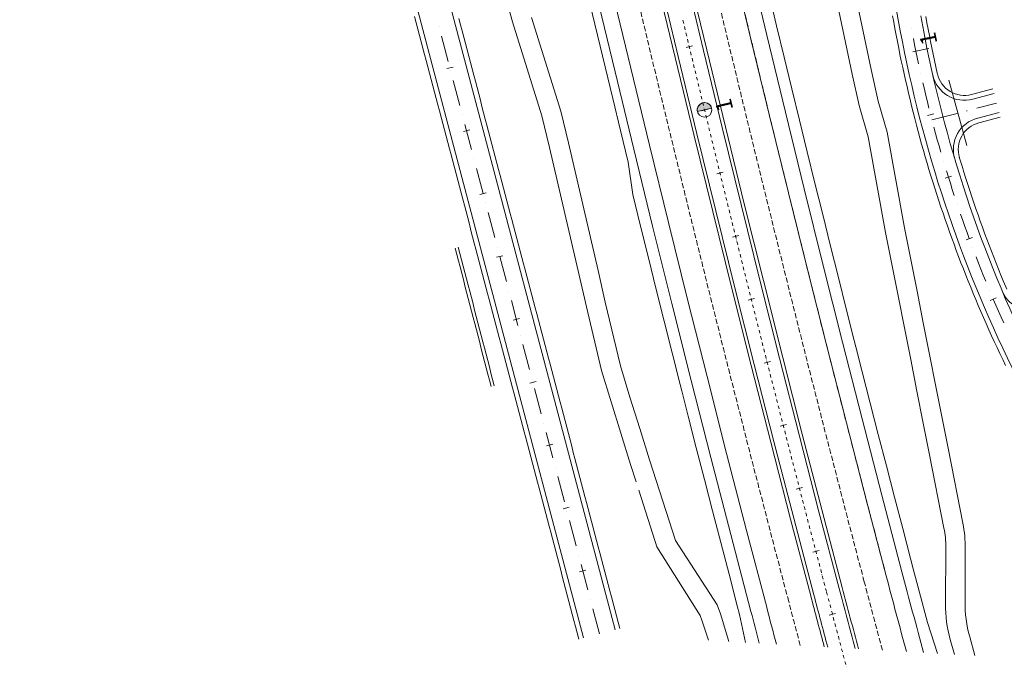
# Model space of a CAD drawing. Units: millimetres. Extents: x 7564860 to 7576460, y 5892663 to 5901870.
# Drawn here: x 7565508 to 7565660, y 5892751 to 5892851 of the extents above; entities that cross this region are included whole.
import ezdxf

# ---------------------------------------------------------------- set-up
doc = ezdxf.new("R2010")
doc.units = ezdxf.units.MM
for name, pattern in [('( Dashdot )', [1.001, 0.5, -0.25, 0.001, -0.25]), ('4012', [7.001, 4, -1.5, 0.001, -1.5]), ('DGN Style 3', [1.130526, 0.807518, -0.323007])]:
    doc.linetypes.add(name, pattern=pattern)
for name, color, linetype, lineweight in [('DR_Droga_techn', 251, 'Continuous', 13), ('DR_krawedz_jezdni', 7, 'Continuous', 13), ('DR_opaska', 30, 'Continuous', 13), ('DR_oś', 7, '( Dashdot )', 13), ('DR_pikietaż', 7, 'Continuous', 0), ('DR_pobocza', 46, 'Continuous', 30), ('DR_półka', 7, 'Continuous', 0), ('DR_zjazd os', 7, '4012', 13), ('DR_zjazd_krawedz', 7, 'Continuous', 0), ('DR_zjazd_pobocze', 46, 'Continuous', 0), ('DR_zjazd_przepust', 5, 'Continuous', 13), ('pikietaż', 7, 'Continuous', 0)]:
    doc.layers.add(name, color=color, linetype=linetype, lineweight=lineweight)
doc.styles.add('Style-@Arial Unicode MS', font='ARIALUNI.TTF')
doc.styles.add('Style-Arial Black', font='txt')

msp = doc.modelspace()

# ---------------------------------------------------------------- hatches: boundary and pattern name
at = {"layer": 'DR_pikietaż', "linetype": 'Continuous', "lineweight": 0, "true_color": 0x939598}
msp.add_hatch(color=252, dxfattribs=at).paths.add_polyline_path([(7565612.423039, 5892837.047323, 0.131500294), (7565612.409567, 5892836.465786), (7565612.40602, 5892836.480385), (7565614.592428, 5892837.011536), (7565614.595969, 5892836.996959, 0.7675474048)])

# ---------------------------------------------------------------- linework, layer by layer
at = {"layer": 'DR_Droga_techn', "color": 252, "linetype": 'Continuous', "lineweight": 0, "true_color": 0x939598, "flags": 128}
for points in [[(7565584.012, 5892850.255), (7565584.009, 5892850.265), (7565582.64, 5892855.107), (7565581.355, 5892859.969), (7565580.108, 5892864.839), (7565578.828, 5892869.701), (7565577.556, 5892874.566), (7565576.317, 5892879.437), (7565575.166, 5892884.329), (7565574.103, 5892889.24), (7565572.98, 5892894.138)], [(7565594.226, 5892811.346), (7565589.666, 5892830.941), (7565588.507, 5892835.833), (7565584.012, 5892850.255)], [(7565597.655, 5892796.645), (7565595.338, 5892806.439), (7565594.226, 5892811.346)], [(7565602.993009, 5892779.532333), (7565602.143, 5892782.21), (7565600.635, 5892787.018), (7565599.135, 5892791.829), (7565597.655, 5892796.645)], [(7565606.243341, 5892769.397837), (7565603.394827, 5892778.266541)], [(7565614.096366, 5892755.20648), (7565613.09059, 5892758.305545), (7565612.843462, 5892759.003475), (7565606.186631, 5892769.566184)]]:
    msp.add_lwpolyline(points, dxfattribs=at)
at = {"layer": 'DR_Droga_techn', "color": 252, "lineweight": 0, "true_color": 0x939598, "flags": 128}
for points in [[(7565651.896549, 5892753.023851), (7565651.259705, 5892755.324435, -0.068918661), (7565650.535093, 5892760.763811), (7565650.580272, 5892769.479802, 0.0498691276), (7565650.298717, 5892772.451218), (7565648.085, 5892783.711), (7565647.12, 5892788.596), (7565646.155, 5892793.481), (7565645.191, 5892798.367), (7565644.221, 5892803.25), (7565643.257, 5892808.134), (7565642.287, 5892813.017), (7565641.318, 5892817.9), (7565638.646375, 5892832.592178), (7565638.643, 5892832.604), (7565637.277, 5892837.389), (7565636.195, 5892842.244), (7565635.16, 5892847.11), (7565634.123, 5892851.977)], [(7565655.058486, 5892752.839041), (7565654.261781, 5892755.717118, -0.0689186612), (7565653.537169, 5892761.156494), (7565653.579051, 5892769.236415, 0.0498682891), (7565653.203658, 5892773.198237), (7565650.989, 5892784.463), (7565650.025, 5892789.345), (7565649.061, 5892794.226), (7565648.098, 5892799.107), (7565647.129, 5892803.987), (7565646.166, 5892808.867), (7565645.197, 5892813.746), (7565644.229, 5892818.626), (7565641.556791, 5892833.319306), (7565641.557, 5892833.319), (7565640.191, 5892838.101), (7565639.11, 5892842.952), (7565638.076, 5892847.815), (7565637.04, 5892852.678)]]:
    msp.add_lwpolyline(points, format="xyb", dxfattribs=at)
for points in [[(7565597.137, 5892812.068), (7565592.582, 5892831.649), (7565591.423, 5892836.538), (7565586.93, 5892850.95)], [(7565600.564, 5892797.378), (7565598.249, 5892807.164), (7565597.137, 5892812.068)], [(7565609.030575, 5892770.507071), (7565606.573, 5892778.154), (7565605.049, 5892782.954), (7565603.542, 5892787.759), (7565602.043, 5892792.566), (7565600.564, 5892797.378)], [(7565617.249056, 5892755.025449), (7565615.937744, 5892759.252661), (7565615.447404, 5892760.637455), (7565609.030575, 5892770.507071)]]:
    msp.add_lwpolyline(points, dxfattribs=at)
at = {"layer": 'DR_krawedz_jezdni', "color": 252, "lineweight": 0, "true_color": 0x939598, "flags": 128}
for points in [[(7565630.306915, 5892762.159476), (7565627.216671, 5892773.952215), (7565624.16542, 5892785.758425), (7565621.15278, 5892797.574321), (7565618.177496, 5892809.399455), (7565615.238308, 5892821.233389), (7565612.333953, 5892833.075696), (7565609.463165, 5892844.925962), (7565606.624676, 5892856.783782), (7565603.817215, 5892868.648763), (7565601.039508, 5892880.520522), (7565598.290278, 5892892.398684), (7565595.568247, 5892904.282887), (7565592.872135, 5892916.172773), (7565590.200659, 5892928.067996), (7565587.552535, 5892939.968216), (7565584.926476, 5892951.873103), (7565582.321194, 5892963.782331), (7565579.735401, 5892975.695583), (7565577.167806, 5892987.612548), (7565574.617117, 5892999.532921), (7565572.082042, 5893011.456402), (7565569.561285, 5893023.382695), (7565567.858663, 5893031.48175)], [(7565634.17627, 5892763.173426), (7565631.087735, 5892774.959639), (7565628.039807, 5892786.752995), (7565625.030339, 5892798.55645), (7565622.058082, 5892810.369554), (7565619.121779, 5892822.19187), (7565616.220171, 5892834.022975), (7565613.351997, 5892845.862453), (7565610.515991, 5892857.709902), (7565607.710885, 5892869.564929), (7565604.935409, 5892881.427152), (7565602.188289, 5892893.296197), (7565599.468251, 5892905.171702), (7565596.774016, 5892917.053311), (7565594.104304, 5892928.940677), (7565591.457834, 5892940.833462), (7565588.833322, 5892952.731335), (7565586.229483, 5892964.633972), (7565583.645028, 5892976.541057), (7565581.078671, 5892988.452278), (7565578.529121, 5893000.36733), (7565575.995086, 5893012.285915), (7565573.475274, 5893024.207737), (7565571.7731, 5893032.304661)], [(7565643.849656, 5892765.708302), (7565640.765397, 5892777.478199), (7565637.725773, 5892789.239422), (7565634.724237, 5892801.01177), (7565631.759547, 5892812.794799), (7565628.830457, 5892824.588073), (7565625.935718, 5892836.391171), (7565623.074077, 5892848.203681), (7565620.244277, 5892860.025202), (7565617.445059, 5892871.855345), (7565614.675161, 5892883.693728), (7565611.933317, 5892895.53998), (7565609.218259, 5892907.39374), (7565606.528717, 5892919.254655), (7565600.611853, 5892945.600543)], [(7565620.633529, 5892759.6246), (7565617.539009, 5892771.433655), (7565614.479453, 5892783.271998), (7565611.458883, 5892795.119001), (7565608.476032, 5892806.97421), (7565605.52963, 5892818.837186), (7565602.618406, 5892830.7075), (7565599.741085, 5892842.584733), (7565596.89639, 5892854.468481), (7565594.083041, 5892866.358347), (7565591.299755, 5892878.253946), (7565588.54525, 5892890.154902), (7565585.818239, 5892902.060848), (7565583.117434, 5892913.971428), (7565582.08926, 5892918.549558)]]:
    msp.add_lwpolyline(points, dxfattribs=at)
for points in [[(7565676.767842, 5892751.033957), (7565675.521785, 5892756.203606, 0.052888937), (7565661.487282, 5892795.602519), (7565660.064565, 5892798.563775, -0.0680591141), (7565643.284228, 5892850.595308), (7565636.67714, 5892887.733517), (7565634.001985, 5892891.352018), (7565629.623107, 5892915.965539), (7565630.886115, 5892920.28466), (7565619.353095, 5892985.11136, -0.0933639757), (7565619.472108, 5892996.865519), (7565618.849515, 5893002.082625, -0.1883670154), (7565634.991838, 5893020.590169), (7565640.245155, 5893020.682293, -0.1011783363), (7565652.85569, 5893022.343178), (7565737.070213, 5893016.377753)], [(7565599.75742, 5892756.820806), (7565558.274375, 5892913.969606, 0.4359567518), (7565477.488395, 5892957.109883), (7565359.744383, 5892916.549642, -0.0426538313), (7565327.125694, 5892908.342531), (7565067.879197, 5892866.176852), (7565052.977505, 5892864.462334, -0.2353642665), (7564979.031319, 5892887.42403), (7564967.721751, 5892897.277642), (7564915.693096, 5892947.065483), (7564905.720073, 5892958.269893, -0.1446013209), (7564892.681726, 5892981.031751), (7564889.660597, 5892993.763653)], [(7565594.923019, 5892755.544655), (7565557.259912, 5892898.222515), (7565552.473094, 5892912.438224, 0.4359567518), (7565479.442567, 5892951.437034), (7565464.966302, 5892947.507947), (7565361.37286, 5892911.822269, -0.0426538313), (7565327.928381, 5892903.407382), (7565053.892569, 5892858.836265, -0.2353642665), (7564975.090469, 5892883.305814), (7564901.433535, 5892953.79043, -0.1446013209), (7564886.649232, 5892979.600311), (7564883.677835, 5892992.122627)]]:
    msp.add_lwpolyline(points, format="xyb", dxfattribs=at)
at = {"layer": 'DR_krawedz_jezdni', "color": 252, "lineweight": 0, "true_color": 0x939598, "extrusion": (0, 0, -1)}
for centre, radius, start, end in [((-7565841.915344, 5892885.932859), 198.25, 334.33833015, 349.91231329), ((-7569016.393205, 5893655.705008), 3488, 345.006046594, 345.217296906), ((-7569016.393205, 5893655.705008), 3502, 345.081868538, 345.217296906), ((-7569016.393205, 5893655.705008), 3498, 345.060270467, 345.217296906), ((-7569016.393205, 5893655.705008), 3512, 345.13563692, 345.217296906)]:
    msp.add_arc(centre, radius, start, end, dxfattribs=at)
at = {"layer": 'DR_opaska', "color": 252, "linetype": 'DGN Style 3', "lineweight": 0, "true_color": 0x939598, "flags": 128}
for points in [[(7565641.43131, 5892765.074583), (7565638.345982, 5892776.848559), (7565635.304281, 5892788.617815), (7565632.300763, 5892800.39794), (7565629.334181, 5892812.188488), (7565626.403288, 5892823.989023), (7565623.506831, 5892835.799122), (7565620.643557, 5892847.618374), (7565617.812206, 5892859.446377), (7565615.011516, 5892871.282741), (7565612.240223, 5892883.127084), (7565609.49706, 5892894.979034), (7565606.780757, 5892906.838231), (7565604.090041, 5892918.704319), (7565601.423638, 5892930.576953), (7565598.780271, 5892942.455797), (7565596.158659, 5892954.340521), (7565593.557523, 5892966.2308), (7565590.975579, 5892978.12632), (7565588.411542, 5892990.026771), (7565585.864126, 5893001.931847), (7565583.332043, 5893013.841251), (7565580.814004, 5893025.754689), (7565578.308717, 5893037.671872), (7565575.81489, 5893049.592515), (7565573.331231, 5893061.516336), (7565570.856446, 5893073.443058), (7565568.389239, 5893085.372405), (7565565.928313, 5893097.304106), (7565563.472374, 5893109.237889), (7565561.020122, 5893121.173487), (7565558.57026, 5893133.11063), (7565556.12148, 5893145.049101)], [(7565638.045624, 5892764.187376), (7565634.9588, 5892775.967063), (7565631.914193, 5892787.747566), (7565628.907898, 5892799.538578), (7565625.938668, 5892811.339652), (7565623.00525, 5892823.150351), (7565620.10639, 5892834.970253), (7565617.240829, 5892846.798944), (7565614.407305, 5892858.636022), (7565611.604555, 5892870.481095), (7565608.83131, 5892882.333782), (7565606.0863, 5892894.19371), (7565603.368254, 5892906.060517), (7565600.675896, 5892917.933848), (7565598.007949, 5892929.813358), (7565595.363134, 5892941.698707), (7565592.740169, 5892953.589567), (7565590.137771, 5892965.485614), (7565587.554655, 5892977.386531), (7565584.989536, 5892989.292007), (7565582.441124, 5893001.201739), (7565579.90813, 5893013.115428), (7565577.389263, 5893025.032778), (7565574.883232, 5893036.953502), (7565572.388742, 5893048.877313), (7565569.904501, 5893060.803931), (7565567.429213, 5893072.733077), (7565564.961581, 5893084.664475), (7565562.50031, 5893096.597855), (7565560.044101, 5893108.532944), (7565557.591658, 5893120.469474), (7565555.141681, 5893132.407176), (7565552.692862, 5893144.345834)], [(7565626.437561, 5892761.145525), (7565623.345606, 5892772.944791), (7565620.291033, 5892784.763854), (7565617.275221, 5892796.592193), (7565614.29691, 5892808.429357), (7565611.354837, 5892820.274908), (7565608.447734, 5892832.128418), (7565605.574333, 5892843.98947), (7565602.733362, 5892855.857661), (7565599.923545, 5892867.732597), (7565597.143607, 5892879.613891), (7565594.392267, 5892891.501171), (7565591.668244, 5892903.394071), (7565588.970255, 5892915.292235), (7565586.297014, 5892927.195315), (7565583.647235, 5892939.10297), (7565581.019629, 5892951.01487), (7565578.412906, 5892962.930689), (7565575.825774, 5892974.850109), (7565573.256942, 5892986.772819), (7565570.705114, 5892998.698512), (7565568.168997, 5893010.626889), (7565565.647295, 5893022.557654), (7565563.138712, 5893034.490517), (7565560.64195, 5893046.425193), (7565558.155712, 5893058.361398), (7565555.678699, 5893070.298855), (7565553.209612, 5893082.237287), (7565550.747154, 5893094.176421), (7565548.290024, 5893106.115987), (7565545.836924, 5893118.055714), (7565543.386553, 5893129.995336), (7565540.937603, 5893141.934634)]]:
    msp.add_lwpolyline(points, dxfattribs=at)
at = {"layer": 'DR_opaska', "color": 252, "linetype": 'Continuous', "lineweight": 0, "true_color": 0x939598, "flags": 128}
for points in [[(7565641.43131, 5892765.074583), (7565638.345982, 5892776.848559), (7565635.304281, 5892788.617815), (7565632.300763, 5892800.39794), (7565629.334181, 5892812.188488), (7565626.403288, 5892823.989023), (7565623.506831, 5892835.799122), (7565620.643557, 5892847.618374), (7565617.812206, 5892859.446377), (7565615.011516, 5892871.282741), (7565612.240223, 5892883.127084), (7565609.49706, 5892894.979034), (7565606.780757, 5892906.838231), (7565604.090041, 5892918.704319), (7565600.667763, 5892933.942623)], [(7565623.051875, 5892760.258319), (7565619.958424, 5892772.063295), (7565616.900945, 5892783.893605), (7565613.882357, 5892795.732831), (7565610.901398, 5892807.580521), (7565607.9568, 5892819.436237), (7565605.047293, 5892831.299549), (7565602.171605, 5892843.17004), (7565599.328462, 5892855.047306), (7565596.516584, 5892866.930951), (7565593.734693, 5892878.82059), (7565584.82766, 5892917.303803)], [(7565634.659939, 5892763.30017), (7565631.571618, 5892775.085567), (7565628.524105, 5892786.877317), (7565625.515034, 5892798.679216), (7565622.543155, 5892810.490816), (7565619.607213, 5892822.31168), (7565616.705949, 5892834.141385), (7565613.838101, 5892845.979514), (7565611.002405, 5892857.825667)], [(7565629.823246, 5892762.032732), (7565626.732788, 5892773.826287), (7565623.681122, 5892785.634103), (7565620.668086, 5892797.451555), (7565617.692423, 5892809.278193), (7565614.752874, 5892821.113579), (7565611.848175, 5892832.957286), (7565608.977061, 5892844.8089), (7565606.138262, 5892856.668017)]]:
    msp.add_lwpolyline(points, dxfattribs=at)
at = {"layer": 'DR_opaska', "color": 252, "linetype": 'Continuous', "lineweight": 0, "true_color": 0x939598, "extrusion": (0, 0, -1)}
for radius, start in [(3490.5, 345.019633288), (3502.5, 345.084564682), (3497.5, 345.057566992), (3512, 345.13563692), (3509.5, 345.122225117)]:
    msp.add_arc((-7569016.393205, 5893655.705008), radius, start, 345.217296906, dxfattribs=at)
at = {"layer": 'DR_opaska', "color": 252, "linetype": 'DGN Style 3', "lineweight": 0, "true_color": 0x939598, "extrusion": (0, 0, -1)}
for radius, start in [(3494, 345.038620183), (3506, 345.103414698)]:
    msp.add_arc((-7569016.393205, 5893655.705008), radius, start, 345.217296906, dxfattribs=at)
at = {"layer": 'DR_oś', "color": 252, "linetype": 'Continuous', "lineweight": 0, "true_color": 0x939598}
for p, q in [((7565610.295373, 5892850.04047), (7565610.178973, 5892850.526733)), ((7565610.353806, 5892849.796367), (7565610.353573, 5892849.797339)), ((7565572.707176, 5892849.499247), (7565572.70692, 5892849.500214)), ((7565610.528406, 5892849.066973), (7565610.412006, 5892849.553235)), ((7565610.586838, 5892848.822869), (7565610.586606, 5892848.823842)), ((7565610.761438, 5892848.093476), (7565610.645038, 5892848.579738)), ((7565645.317089, 5892849.205803), (7565645.316906, 5892849.206786)), ((7565645.317089, 5892849.205803), (7565645.316906, 5892849.206786)), ((7565574.110942, 5892844.181406), (7565573.090021, 5892848.048927)), ((7565610.819871, 5892847.849372), (7565610.819638, 5892847.850345)), ((7565610.994471, 5892847.119979), (7565610.878071, 5892847.606241)), ((7565611.052904, 5892846.875875), (7565611.052671, 5892846.876848)), ((7565611.227504, 5892846.146482), (7565611.111104, 5892846.632744)), ((7565611.285937, 5892845.902378), (7565611.285704, 5892845.903351)), ((7565611.520235, 5892844.929186), (7565611.52, 5892844.930157)), ((7565611.696819, 5892844.20027), (7565611.579096, 5892844.686214)), ((7565611.755915, 5892843.956326), (7565611.75568, 5892843.957298)), ((7565611.932499, 5892843.22741), (7565611.814776, 5892843.713354)), ((7565574.494043, 5892842.730119), (7565574.493788, 5892842.731085)), ((7565611.991595, 5892842.983466), (7565611.99136, 5892842.984438)), ((7565612.168179, 5892842.254551), (7565612.050457, 5892842.740494)), ((7565646.722898, 5892842.347779), (7565646.72268, 5892842.348755)), ((7565646.722898, 5892842.347779), (7565646.72268, 5892842.348755)), ((7565575.89781, 5892837.412277), (7565574.876889, 5892841.279798)), ((7565612.227276, 5892842.010607), (7565612.22704, 5892842.011579)), ((7565612.403859, 5892841.281691), (7565612.286137, 5892841.767635)), ((7565612.462956, 5892841.037747), (7565612.46272, 5892841.038719)), ((7565612.63954, 5892840.308831), (7565612.521817, 5892840.794775)), ((7565612.698636, 5892840.064888), (7565612.698401, 5892840.065859)), ((7565612.87522, 5892839.335972), (7565612.757497, 5892839.821916)), ((7565612.934316, 5892839.092028), (7565612.934081, 5892839.093)), ((7565613.1109, 5892838.363112), (7565612.993178, 5892838.849056)), ((7565613.169997, 5892838.119168), (7565613.169761, 5892838.12014)), ((7565613.34658, 5892837.390253), (7565613.228858, 5892837.876196)), ((7565613.405677, 5892837.146309), (7565613.405441, 5892837.147281)), ((7565613.58226, 5892836.417393), (7565613.464538, 5892836.903337)), ((7565613.641357, 5892836.173449), (7565613.641122, 5892836.174421)), ((7565576.280911, 5892835.96099), (7565576.280655, 5892835.961957)), ((7565613.817941, 5892835.444533), (7565613.700218, 5892835.930477)), ((7565613.877037, 5892835.200589), (7565613.876802, 5892835.201561)), ((7565614.053621, 5892834.471674), (7565613.935899, 5892834.957618)), ((7565648.367861, 5892835.543156), (7565648.367609, 5892835.544124)), ((7565648.367861, 5892835.543156), (7565648.367609, 5892835.544124)), ((7565577.684677, 5892830.643148), (7565576.663756, 5892834.510669)), ((7565614.112718, 5892834.22773), (7565614.112482, 5892834.228702)), ((7565614.349231, 5892833.255073), (7565614.348992, 5892833.256044)), ((7565614.527876, 5892832.52666), (7565614.408779, 5892833.012269)), ((7565614.587662, 5892832.282884), (7565614.587424, 5892832.283856)), ((7565614.766308, 5892831.554471), (7565614.647211, 5892832.04008)), ((7565614.826094, 5892831.310695), (7565614.825856, 5892831.311667)), ((7565615.004739, 5892830.582282), (7565614.885643, 5892831.067891)), ((7565615.064526, 5892830.338506), (7565615.064288, 5892830.339478)), ((7565615.243171, 5892829.610093), (7565615.124074, 5892830.095702)), ((7565578.067778, 5892829.191861), (7565578.067523, 5892829.192828)), ((7565615.302958, 5892829.366318), (7565615.302719, 5892829.367289)), ((7565615.481603, 5892828.637904), (7565615.362506, 5892829.123513)), ((7565650.249964, 5892828.800272), (7565650.249678, 5892828.801231)), ((7565650.249964, 5892828.800272), (7565650.249678, 5892828.801231)), ((7565579.471545, 5892823.874019), (7565578.450624, 5892827.74154)), ((7565615.541389, 5892828.394129), (7565615.541151, 5892828.3951)), ((7565615.720035, 5892827.665715), (7565615.600938, 5892828.151324)), ((7565615.779821, 5892827.42194), (7565615.779583, 5892827.422911)), ((7565615.958466, 5892826.693526), (7565615.83937, 5892827.179135)), ((7565616.018253, 5892826.449751), (7565616.018015, 5892826.450722)), ((7565616.196898, 5892825.721338), (7565616.077801, 5892826.206946)), ((7565616.256685, 5892825.477562), (7565616.256446, 5892825.478533)), ((7565616.43533, 5892824.749149), (7565616.316233, 5892825.234757)), ((7565616.495116, 5892824.505373), (7565616.494878, 5892824.506344)), ((7565616.673762, 5892823.77696), (7565616.554665, 5892824.262569)), ((7565579.854646, 5892822.422732), (7565579.85439, 5892822.423699)), ((7565616.733548, 5892823.533184), (7565616.73331, 5892823.534155)), ((7565616.912193, 5892822.804771), (7565616.793096, 5892823.29038)), ((7565616.97198, 5892822.560995), (7565616.971742, 5892822.561966)), ((7565581.258412, 5892817.10489), (7565580.237491, 5892820.972411)), ((7565617.150625, 5892821.832582), (7565617.031528, 5892822.318191)), ((7565617.210775, 5892821.588896), (7565617.210534, 5892821.589866)), ((7565617.39156, 5892820.861011), (7565617.271037, 5892821.346268)), ((7565652.366901, 5892822.127389), (7565652.366582, 5892822.128337)), ((7565652.366901, 5892822.127389), (7565652.366582, 5892822.128337)), ((7565617.452062, 5892820.617412), (7565617.451821, 5892820.618382)), ((7565617.632847, 5892819.889526), (7565617.512324, 5892820.374783)), ((7565617.693349, 5892819.645928), (7565617.693108, 5892819.646898)), ((7565617.874134, 5892818.918042), (7565617.753611, 5892819.403299)), ((7565617.934636, 5892818.674443), (7565617.934395, 5892818.675414)), ((7565618.115421, 5892817.946558), (7565617.994898, 5892818.431815)), ((7565618.175923, 5892817.702959), (7565618.175682, 5892817.70393)), ((7565618.356708, 5892816.975074), (7565618.236185, 5892817.460331)), ((7565618.417211, 5892816.731475), (7565618.416969, 5892816.732445)), ((7565618.597995, 5892816.00359), (7565618.477472, 5892816.488846)), ((7565581.641513, 5892815.653603), (7565581.641258, 5892815.65457)), ((7565618.658498, 5892815.759991), (7565618.658257, 5892815.760961)), ((7565618.839282, 5892815.032105), (7565618.718759, 5892815.517362)), ((7565654.716078, 5892815.532682), (7565654.715726, 5892815.533618)), ((7565654.716078, 5892815.532682), (7565654.715726, 5892815.533618)), ((7565583.04528, 5892810.335761), (7565582.024358, 5892814.203283)), ((7565618.899785, 5892814.788507), (7565618.899544, 5892814.789477)), ((7565619.080569, 5892814.060621), (7565618.960046, 5892814.545878)), ((7565619.141072, 5892813.817022), (7565619.140831, 5892813.817993)), ((7565619.321856, 5892813.089137), (7565619.201333, 5892813.574394)), ((7565619.382359, 5892812.845538), (7565619.382118, 5892812.846509)), ((7565619.563143, 5892812.117653), (7565619.44262, 5892812.60291)), ((7565619.623646, 5892811.874054), (7565619.623405, 5892811.875024)), ((7565619.80443, 5892811.146169), (7565619.683907, 5892811.631425)), ((7565619.864933, 5892810.90257), (7565619.864692, 5892810.90354)), ((7565620.045717, 5892810.174684), (7565619.925194, 5892810.659941)), ((7565583.42838, 5892808.884474), (7565583.428125, 5892808.885441)), ((7565620.10622, 5892809.931085), (7565620.105979, 5892809.932056)), ((7565620.289079, 5892809.203719), (7565620.167079, 5892809.688606)), ((7565620.350324, 5892808.960306), (7565620.35008, 5892808.961275)), ((7565657.294616, 5892809.024231), (7565657.294231, 5892809.025154)), ((7565657.294616, 5892809.024231), (7565657.294231, 5892809.025154)), ((7565584.832147, 5892803.566633), (7565583.811226, 5892807.434154)), ((7565620.533325, 5892808.232974), (7565620.411324, 5892808.717862)), ((7565620.59457, 5892807.989561), (7565620.594326, 5892807.990531)), ((7565620.777571, 5892807.26223), (7565620.65557, 5892807.747117)), ((7565620.838816, 5892807.018816), (7565620.838572, 5892807.019786)), ((7565621.021817, 5892806.291485), (7565620.899816, 5892806.776373)), ((7565621.083062, 5892806.048072), (7565621.082818, 5892806.049042)), ((7565621.266063, 5892805.320741), (7565621.144062, 5892805.805628)), ((7565621.327308, 5892805.077327), (7565621.327064, 5892805.078297)), ((7565621.510309, 5892804.349996), (7565621.388308, 5892804.834884)), ((7565621.571554, 5892804.106583), (7565621.57131, 5892804.107553)), ((7565621.754555, 5892803.379252), (7565621.632554, 5892803.864139)), ((7565621.8158, 5892803.135838), (7565621.815556, 5892803.136808)), ((7565621.998801, 5892802.408507), (7565621.8768, 5892802.893395)), ((7565585.215248, 5892802.115345), (7565585.214993, 5892802.116312)), ((7565622.060045, 5892802.165094), (7565622.059801, 5892802.166064)), ((7565622.243047, 5892801.437763), (7565622.121046, 5892801.92265)), ((7565586.619015, 5892796.797504), (7565585.598093, 5892800.665025)), ((7565622.304291, 5892801.194349), (7565622.304047, 5892801.195319)), ((7565622.487293, 5892800.467018), (7565622.365292, 5892800.951906)), ((7565622.548537, 5892800.223605), (7565622.548293, 5892800.224575)), ((7565622.731539, 5892799.496274), (7565622.609538, 5892799.981161)), ((7565622.792783, 5892799.25286), (7565622.792539, 5892799.25383)), ((7565622.975785, 5892798.525529), (7565622.853784, 5892799.010417)), ((7565623.037029, 5892798.282116), (7565623.036785, 5892798.283086)), ((7565623.221641, 5892797.555193), (7565623.098111, 5892798.039693)), ((7565623.283654, 5892797.311974), (7565623.283406, 5892797.312943)), ((7565623.468949, 5892796.585224), (7565623.345419, 5892797.069724)), ((7565587.002115, 5892795.346216), (7565587.00186, 5892795.347183)), ((7565623.530962, 5892796.342005), (7565623.530715, 5892796.342974)), ((7565623.716257, 5892795.615255), (7565623.592727, 5892796.099755)), ((7565623.77827, 5892795.372036), (7565623.778023, 5892795.373005)), ((7565588.405882, 5892790.028375), (7565587.384961, 5892793.895896)), ((7565623.963565, 5892794.645286), (7565623.840035, 5892795.129786)), ((7565624.025578, 5892794.402067), (7565624.025331, 5892794.403036)), ((7565624.210874, 5892793.675317), (7565624.087343, 5892794.159817)), ((7565624.272886, 5892793.432098), (7565624.272639, 5892793.433067)), ((7565624.458182, 5892792.705348), (7565624.334651, 5892793.189848)), ((7565624.520194, 5892792.462129), (7565624.519947, 5892792.463098)), ((7565624.70549, 5892791.735379), (7565624.581959, 5892792.219879)), ((7565624.767502, 5892791.49216), (7565624.767255, 5892791.493129)), ((7565624.952798, 5892790.76541), (7565624.829267, 5892791.24991)), ((7565625.01481, 5892790.522191), (7565625.014563, 5892790.52316)), ((7565625.200106, 5892789.795441), (7565625.076575, 5892790.279941)), ((7565625.262118, 5892789.552222), (7565625.261871, 5892789.553191)), ((7565625.447414, 5892788.825472), (7565625.323883, 5892789.309972)), ((7565588.788983, 5892788.577088), (7565588.788728, 5892788.578054)), ((7565625.509426, 5892788.582253), (7565625.509179, 5892788.583222)), ((7565625.694722, 5892787.855503), (7565625.571191, 5892788.340003)), ((7565625.756734, 5892787.612284), (7565625.756487, 5892787.613253)), ((7565590.19275, 5892783.259246), (7565589.171828, 5892787.126767)), ((7565625.94203, 5892786.885534), (7565625.818499, 5892787.370034)), ((7565626.004042, 5892786.642315), (7565626.003795, 5892786.643284)), ((7565626.253254, 5892785.672835), (7565626.253004, 5892785.673803)), ((7565626.440921, 5892784.946694), (7565626.31581, 5892785.430788)), ((7565626.503727, 5892784.703679), (7565626.503477, 5892784.704647)), ((7565626.691394, 5892783.977538), (7565626.566283, 5892784.461632)), ((7565626.7542, 5892783.734522), (7565626.75395, 5892783.735491)), ((7565626.941868, 5892783.008381), (7565626.816756, 5892783.492475)), ((7565590.57585, 5892781.807959), (7565590.575595, 5892781.808926)), ((7565627.004674, 5892782.765366), (7565627.004423, 5892782.766334)), ((7565627.192341, 5892782.039225), (7565627.067229, 5892782.523319)), ((7565627.255147, 5892781.79621), (7565627.254897, 5892781.797178)), ((7565591.979617, 5892776.490117), (7565590.958696, 5892780.357638)), ((7565627.442814, 5892781.070068), (7565627.317703, 5892781.554162)), ((7565627.50562, 5892780.827053), (7565627.50537, 5892780.828021)), ((7565627.693287, 5892780.100912), (7565627.568176, 5892780.585006)), ((7565627.756093, 5892779.857897), (7565627.755843, 5892779.858865)), ((7565627.943761, 5892779.131756), (7565627.818649, 5892779.61585)), ((7565628.006566, 5892778.88874), (7565628.006316, 5892778.889708)), ((7565628.194234, 5892778.162599), (7565628.069122, 5892778.646693)), ((7565628.25704, 5892777.919584), (7565628.256789, 5892777.920552)), ((7565628.444707, 5892777.193443), (7565628.319595, 5892777.677537)), ((7565628.507513, 5892776.950427), (7565628.507263, 5892776.951396)), ((7565628.69518, 5892776.224286), (7565628.570069, 5892776.70838)), ((7565628.757986, 5892775.981271), (7565628.757736, 5892775.982239)), ((7565628.945653, 5892775.25513), (7565628.820542, 5892775.739224)), ((7565592.362718, 5892775.03883), (7565592.362462, 5892775.039797)), ((7565629.008459, 5892775.012115), (7565629.008209, 5892775.013083)), ((7565629.260325, 5892774.043321), (7565629.260072, 5892774.044288)), ((7565593.766484, 5892769.720988), (7565592.745563, 5892773.588509)), ((7565629.450441, 5892773.317817), (7565629.323697, 5892773.801486)), ((7565629.514066, 5892773.075015), (7565629.513813, 5892773.075982)), ((7565629.704182, 5892772.349511), (7565629.577438, 5892772.83318)), ((7565629.767807, 5892772.106709), (7565629.767554, 5892772.107676)), ((7565629.957923, 5892771.381205), (7565629.831179, 5892771.864874)), ((7565630.021548, 5892771.138403), (7565630.021295, 5892771.13937)), ((7565630.211664, 5892770.412899), (7565630.08492, 5892770.896568)), ((7565630.275289, 5892770.170097), (7565630.275036, 5892770.171064)), ((7565630.465405, 5892769.444593), (7565630.338661, 5892769.928262)), ((7565594.149585, 5892768.269701), (7565594.14933, 5892768.270668)), ((7565630.52903, 5892769.201791), (7565630.528777, 5892769.202758)), ((7565630.719146, 5892768.476287), (7565630.592402, 5892768.959956)), ((7565630.782771, 5892768.233485), (7565630.782518, 5892768.234452)), ((7565630.972887, 5892767.507981), (7565630.846143, 5892767.99165)), ((7565595.553352, 5892762.951859), (7565594.532431, 5892766.819381)), ((7565631.036513, 5892767.265179), (7565631.036259, 5892767.266146)), ((7565631.226628, 5892766.539675), (7565631.099884, 5892767.023344)), ((7565631.290254, 5892766.296873), (7565631.29, 5892766.29784)), ((7565631.480369, 5892765.571369), (7565631.353625, 5892766.055038)), ((7565631.543995, 5892765.328567), (7565631.543741, 5892765.329534)), ((7565631.73411, 5892764.603063), (7565631.607367, 5892765.086732)), ((7565631.797736, 5892764.360261), (7565631.797482, 5892764.361228)), ((7565631.987851, 5892763.634757), (7565631.861108, 5892764.118426)), ((7565632.051477, 5892763.391955), (7565632.051223, 5892763.392922)), ((7565632.241593, 5892762.666451), (7565632.114849, 5892763.15012)), ((7565595.936453, 5892761.500572), (7565595.936197, 5892761.501539)), ((7565632.452979, 5892761.865799), (7565632.452723, 5892761.866766)), ((7565632.708755, 5892760.898028), (7565632.708499, 5892760.898995)), ((7565597.340219, 5892756.18273), (7565596.319298, 5892760.050252)), ((7565632.964807, 5892759.930331), (7565632.964551, 5892759.931298)), ((7565633.221137, 5892758.962707), (7565633.220881, 5892758.963674)), ((7565633.477744, 5892757.995157), (7565633.477488, 5892757.996123)), ((7565633.734628, 5892757.02768), (7565633.734372, 5892757.028646)), ((7565633.991788, 5892756.060276), (7565633.991531, 5892756.061243)), ((7565634.249224, 5892755.092946), (7565634.248967, 5892755.093912)), ((7565634.506937, 5892754.12569), (7565634.506679, 5892754.126656)), ((7565634.764928, 5892753.158507), (7565634.76467, 5892753.159473)), ((7565635.023195, 5892752.191399), (7565635.022937, 5892752.192365)), ((7565635.281738, 5892751.224364), (7565635.28148, 5892751.22533))]:
    msp.add_line(p, q, dxfattribs=at)
at = {"layer": 'DR_oś', "color": 252, "linetype": 'Continuous', "lineweight": 0, "true_color": 0x939598, "flags": 128}
for points in [[(7565646.400715, 5892843.813789), (7565646.19543, 5892844.778087), (7565645.992103, 5892845.757197), (7565645.793675, 5892846.737311), (7565645.600149, 5892847.718405), (7565645.59749, 5892847.732248)], [(7565646.400715, 5892843.813789), (7565646.19543, 5892844.778087), (7565645.992103, 5892845.757197), (7565645.793675, 5892846.737311), (7565645.600149, 5892847.718405), (7565645.59749, 5892847.732248)], [(7565611.461138, 5892845.173129), (7565611.407581, 5892845.394207), (7565611.344137, 5892845.659247)], [(7565647.994566, 5892836.996992), (7565647.755419, 5892837.954493), (7565647.517955, 5892838.925888), (7565647.285351, 5892839.898459), (7565647.057613, 5892840.87218), (7565647.054696, 5892840.88494)], [(7565647.994566, 5892836.996992), (7565647.755419, 5892837.954493), (7565647.517955, 5892838.925888), (7565647.285351, 5892839.898459), (7565647.057613, 5892840.87218), (7565647.054696, 5892840.88494)], [(7565614.289444, 5892833.498849), (7565614.277062, 5892833.549335), (7565614.171579, 5892833.984758)], [(7565649.826014, 5892830.240152), (7565649.55323, 5892831.189667), (7565649.281919, 5892832.152157), (7565649.015425, 5892833.115993), (7565648.753753, 5892834.081149), (7565648.75065, 5892834.092825)], [(7565649.826014, 5892830.240152), (7565649.55323, 5892831.189667), (7565649.281919, 5892832.152157), (7565649.015425, 5892833.115993), (7565648.753753, 5892834.081149), (7565648.75065, 5892834.092825)], [(7565651.892815, 5892823.551549), (7565651.58666, 5892824.491894), (7565651.281836, 5892825.444301), (7565650.981777, 5892826.398221), (7565650.686492, 5892827.353629), (7565650.683274, 5892827.364226)], [(7565651.892815, 5892823.551549), (7565651.58666, 5892824.491894), (7565651.281836, 5892825.444301), (7565650.981777, 5892826.398221), (7565650.686492, 5892827.353629), (7565650.683274, 5892827.364226)], [(7565654.192438, 5892816.939377), (7565653.853219, 5892817.869379), (7565653.515254, 5892818.810536), (7565653.181999, 5892819.753372), (7565652.853462, 5892820.697862), (7565652.850202, 5892820.707387)], [(7565654.192438, 5892816.939377), (7565653.853219, 5892817.869379), (7565653.515254, 5892818.810536), (7565653.181999, 5892819.753372), (7565652.853462, 5892820.697862), (7565652.850202, 5892820.707387)], [(7565656.722063, 5892810.411737), (7565656.350131, 5892811.330233), (7565655.979439, 5892812.258987), (7565655.613395, 5892813.189584), (7565655.252009, 5892814.121999), (7565655.248777, 5892814.130463)], [(7565656.722063, 5892810.411737), (7565656.350131, 5892811.330233), (7565655.979439, 5892812.258987), (7565655.613395, 5892813.189584), (7565655.252009, 5892814.121999), (7565655.248777, 5892814.130463)], [(7565659.478593, 5892803.976627), (7565659.074337, 5892804.882466), (7565658.671372, 5892805.79768), (7565658.272988, 5892806.714898), (7565657.879196, 5892807.634096), (7565657.876062, 5892807.641514)], [(7565659.478593, 5892803.976627), (7565659.074337, 5892804.882466), (7565658.671372, 5892805.79768), (7565658.272988, 5892806.714898), (7565657.879196, 5892807.634096), (7565657.876062, 5892807.641514)], [(7565626.190448, 5892785.91585), (7565626.102613, 5892786.25571), (7565626.065808, 5892786.400065)], [(7565629.1967, 5892774.286123), (7565629.152203, 5892774.455927), (7565629.071015, 5892774.770068)], [(7565632.388886, 5892762.108478), (7565632.363273, 5892762.20547), (7565632.302425, 5892762.435959), (7565632.261264, 5892762.591916)], [(7565632.644593, 5892761.140689), (7565632.606824, 5892761.28356), (7565632.545913, 5892761.514031), (7565632.516833, 5892761.624091)], [(7565632.900576, 5892760.172974), (7565632.850625, 5892760.361715), (7565632.789651, 5892760.59217), (7565632.772678, 5892760.656339)], [(7565633.156836, 5892759.205331), (7565633.15573, 5892759.209503), (7565633.094678, 5892759.439937), (7565633.033641, 5892759.670375), (7565633.028799, 5892759.68866)], [(7565633.413374, 5892758.237762), (7565633.400097, 5892758.287808), (7565633.338982, 5892758.518226), (7565633.285199, 5892758.721054)], [(7565633.670189, 5892757.270267), (7565633.644714, 5892757.36618), (7565633.583536, 5892757.596581), (7565633.541875, 5892757.753522)], [(7565633.92728, 5892756.302845), (7565633.889583, 5892756.444618), (7565633.828342, 5892756.675003), (7565633.798828, 5892756.786064)], [(7565634.184646, 5892755.335496), (7565634.134703, 5892755.523124), (7565634.073399, 5892755.753491), (7565634.056057, 5892755.818678)], [(7565634.442289, 5892754.368221), (7565634.441455, 5892754.371349), (7565634.380074, 5892754.601696), (7565634.318707, 5892754.832046), (7565634.313562, 5892754.851366)], [(7565634.700211, 5892753.401021), (7565634.68714, 5892753.450005), (7565634.625695, 5892753.680335), (7565634.571344, 5892753.884129)], [(7565634.958409, 5892752.433893), (7565634.933076, 5892752.528727), (7565634.871568, 5892752.75904), (7565634.829404, 5892752.916965)], [(7565635.216883, 5892751.46684), (7565635.179262, 5892751.607517), (7565635.117692, 5892751.837813), (7565635.08774, 5892751.949874)]]:
    msp.add_lwpolyline(points, dxfattribs=at)
at = {"layer": 'DR_pikietaż', "color": 252, "linetype": 'Continuous', "lineweight": 0, "true_color": 0x939598}
msp.add_line((7565612.409561, 5892836.465809), (7565614.595969, 5892836.996959), dxfattribs=at)
at = {"layer": 'DR_pikietaż', "color": 252, "lineweight": 0, "true_color": 0x939598, "flags": 128}
for points in [[(7565610.667008, 5892846.334492), (7565611.639276, 5892846.568361)], [(7565645.502295, 5892845.656757), (7565646.481911, 5892845.857636)], [(7565573.886051, 5892843.074341), (7565574.852931, 5892843.329571)], [(7565613.016897, 5892836.613351), (7565613.988634, 5892836.849418)], [(7565647.760726, 5892835.890531), (7565648.729079, 5892836.140119)], [(7565576.438354, 5892833.405538), (7565577.405234, 5892833.660768)], [(7565615.389122, 5892826.897598), (7565616.360305, 5892827.135933)], [(7565650.504443, 5892826.249384), (7565651.459111, 5892826.547058)], [(7565578.990657, 5892823.736735), (7565579.957537, 5892823.991966)], [(7565617.784382, 5892817.187462), (7565618.754989, 5892817.428133)], [(7565653.726587, 5892816.757415), (7565654.665185, 5892817.10243)], [(7565581.54296, 5892814.067932), (7565582.50984, 5892814.323163)], [(7565620.203375, 5892807.483172), (7565621.173382, 5892807.726251)], [(7565657.419105, 5892807.438349), (7565658.339286, 5892807.829843)], [(7565584.095263, 5892804.39913), (7565585.062144, 5892804.65436)], [(7565622.646797, 5892797.784968), (7565623.61618, 5892798.030523)], [(7565586.647567, 5892794.730327), (7565587.614447, 5892794.985557)], [(7565625.115343, 5892788.09309), (7565626.084077, 5892788.341191)], [(7565589.19987, 5892785.061524), (7565590.16675, 5892785.316754)], [(7565627.609705, 5892778.407786), (7565628.577766, 5892778.658502)], [(7565591.752173, 5892775.392721), (7565592.719053, 5892775.647951)], [(7565630.130577, 5892768.729311), (7565631.097938, 5892768.982711)], [(7565594.304476, 5892765.723918), (7565595.271356, 5892765.979148)], [(7565632.67864, 5892759.057924), (7565633.645277, 5892759.314072)]]:
    msp.add_lwpolyline(points, dxfattribs=at)
at = {"layer": 'DR_pikietaż', "color": 252, "linetype": 'Continuous', "lineweight": 0, "true_color": 0x939598, "flags": 128}
msp.add_lwpolyline([(7565612.423039, 5892837.047323, 0.131500294), (7565612.409567, 5892836.465786), (7565612.40602, 5892836.480385), (7565614.592428, 5892837.011536), (7565614.595969, 5892836.996959, 0.7675474048), (7565612.42306, 5892837.047392), (7565612.423039, 5892837.047323)], format="xyb", close=True, dxfattribs=at)
at = {"layer": 'DR_pikietaż', "color": 252, "linetype": 'Continuous', "lineweight": 0, "true_color": 0x939598}
msp.add_circle((7565613.502765, 5892836.731384), 1.125, dxfattribs=at)
at = {"layer": 'DR_pobocza', "color": 8, "linetype": 'Continuous', "lineweight": 0, "flags": 128}
for points in [[(7565649.307882, 5892753.147319), (7565647.780686, 5892757.907627), (7565646.501556, 5892762.720845), (7565645.584819, 5892766.187574), (7565645.231374, 5892767.536441), (7565643.968885, 5892772.35425), (7565642.706331, 5892777.172305), (7565641.457411, 5892781.994173), (7565640.210991, 5892786.816946), (7565638.970885, 5892791.641609), (7565637.740091, 5892796.468916), (7565636.75541, 5892800.33094), (7565636.509233, 5892801.296471), (7565635.293058, 5892806.128007), (7565634.077319, 5892810.95991), (7565632.869321, 5892815.794015), (7565631.668187, 5892820.63009), (7565630.468306, 5892825.466739), (7565629.281265, 5892830.306816), (7565628.094164, 5892835.147137), (7565626.915974, 5892839.989895), (7565625.742454, 5892844.834046), (7565624.57174, 5892849.679137), (7565623.411284, 5892854.526956)], [(7565619.7773, 5892754.848484), (7565618.898366, 5892759.145327), (7565618.542089, 5892760.504843), (7565617.269705, 5892765.360412), (7565615.997384, 5892770.215737), (7565614.738932, 5892775.074414), (7565613.483124, 5892779.933511), (7565612.233805, 5892784.794022), (7565610.993992, 5892789.656704), (7565610.002186, 5892793.546675), (7565609.75424, 5892794.519145), (7565608.529401, 5892799.385103), (7565607.305124, 5892804.250938), (7565606.088767, 5892809.1185), (7565604.879443, 5892813.987553), (7565603.671503, 5892818.856691), (7565602.476609, 5892823.728788), (7565601.767508, 5892828.719233), (7565600.581902, 5892833.59248), (7565599.40111, 5892838.466645), (7565598.22326, 5892843.341272), (7565597.055846, 5892848.218159), (7565595.888488, 5892853.094809)]]:
    msp.add_lwpolyline(points, dxfattribs=at)
at = {"layer": 'DR_pobocza', "color": 8, "lineweight": 0, "flags": 128}
for points in [[(7565659.76736, 5892797.450504), (7565659.38854, 5892798.238983), (7565659.333661, 5892798.353299), (7565658.898048, 5892799.267298), (7565658.467009, 5892800.183464), (7565658.040557, 5892801.101774), (7565657.618702, 5892802.022205), (7565657.201454, 5892802.944733), (7565656.788824, 5892803.869336), (7565656.380822, 5892804.79599), (7565655.977459, 5892805.724673), (7565655.578744, 5892806.655361), (7565655.184687, 5892807.588031), (7565654.795299, 5892808.52266), (7565654.410589, 5892809.459224), (7565654.030566, 5892810.3977), (7565653.65524, 5892811.338064), (7565653.284621, 5892812.280293), (7565652.918717, 5892813.224363), (7565652.557539, 5892814.170251), (7565652.201094, 5892815.117934), (7565651.849393, 5892816.067386), (7565651.502443, 5892817.018585), (7565651.160253, 5892817.971507), (7565650.822832, 5892818.926128), (7565650.490188, 5892819.882424), (7565650.16233, 5892820.840372), (7565649.839266, 5892821.799946), (7565649.521004, 5892822.761124), (7565649.207551, 5892823.723882), (7565648.898917, 5892824.688194), (7565648.595107, 5892825.654038), (7565648.296131, 5892826.621389), (7565648.001995, 5892827.590222), (7565647.712707, 5892828.560514), (7565647.428274, 5892829.53224), (7565647.148703, 5892830.505377), (7565646.874002, 5892831.479899), (7565646.604176, 5892832.455782), (7565646.339233, 5892833.433002), (7565646.079179, 5892834.411535), (7565645.824022, 5892835.391356), (7565645.573767, 5892836.37244), (7565645.32842, 5892837.354763), (7565645.087988, 5892838.338301), (7565644.852476, 5892839.323029), (7565644.621891, 5892840.308921), (7565644.396239, 5892841.295955), (7565644.175524, 5892842.284104), (7565643.959753, 5892843.273345), (7565643.748931, 5892844.263652), (7565643.543063, 5892845.255001), (7565643.342154, 5892846.247366), (7565643.146209, 5892847.240724), (7565642.955234, 5892848.23505), (7565642.769233, 5892849.230317), (7565642.58821, 5892850.226502), (7565642.545823, 5892850.463942), (7565642.412392, 5892851.21395)], [(7565594.196879, 5892755.356943), (7565593.942628, 5892756.320112), (7565593.687398, 5892757.286993), (7565593.432167, 5892758.253873), (7565593.176937, 5892759.220753), (7565592.921707, 5892760.187633), (7565592.666477, 5892761.154514), (7565592.411246, 5892762.121394), (7565592.156016, 5892763.088274), (7565591.900786, 5892764.055155), (7565591.645555, 5892765.022035), (7565591.390325, 5892765.988915), (7565591.135095, 5892766.955795), (7565590.879864, 5892767.922676), (7565590.624634, 5892768.889556), (7565590.369404, 5892769.856436), (7565590.114173, 5892770.823317), (7565589.858943, 5892771.790197), (7565589.603713, 5892772.757077), (7565589.348482, 5892773.723957), (7565589.093252, 5892774.690838), (7565588.838022, 5892775.657718), (7565588.582791, 5892776.624598), (7565588.327561, 5892777.591479), (7565588.072331, 5892778.558359), (7565587.817101, 5892779.525239), (7565587.56187, 5892780.492119), (7565587.30664, 5892781.459), (7565587.05141, 5892782.42588), (7565586.796179, 5892783.39276), (7565586.540949, 5892784.35964), (7565586.285719, 5892785.326521), (7565586.030488, 5892786.293401), (7565585.775258, 5892787.260281), (7565585.520028, 5892788.227162), (7565585.264797, 5892789.194042), (7565585.009567, 5892790.160922), (7565584.754337, 5892791.127802), (7565584.499106, 5892792.094683), (7565584.243876, 5892793.061563), (7565583.988646, 5892794.028443), (7565583.733415, 5892794.995324), (7565583.478185, 5892795.962204), (7565583.222955, 5892796.929084), (7565582.967724, 5892797.895964), (7565582.712494, 5892798.862845), (7565582.457264, 5892799.829725), (7565582.202034, 5892800.796605), (7565581.946803, 5892801.763486), (7565581.691573, 5892802.730366), (7565581.436343, 5892803.697246), (7565581.181112, 5892804.664126), (7565580.925882, 5892805.631007), (7565580.670652, 5892806.597887), (7565580.415421, 5892807.564767), (7565580.160191, 5892808.531648), (7565579.904961, 5892809.498528), (7565579.64973, 5892810.465408), (7565579.3945, 5892811.432288), (7565579.13927, 5892812.399169), (7565578.884039, 5892813.366049), (7565578.628809, 5892814.332929), (7565578.373579, 5892815.29981), (7565578.118348, 5892816.26669), (7565577.863118, 5892817.23357), (7565577.607888, 5892818.20045), (7565577.352657, 5892819.167331), (7565577.097427, 5892820.134211), (7565576.842197, 5892821.101091), (7565576.586967, 5892822.067972), (7565576.331736, 5892823.034852), (7565576.076506, 5892824.001732), (7565575.821276, 5892824.968612), (7565575.566045, 5892825.935493), (7565575.310815, 5892826.902373), (7565575.055585, 5892827.869253), (7565574.800354, 5892828.836134), (7565574.545124, 5892829.803014), (7565574.289894, 5892830.769894), (7565574.034663, 5892831.736774), (7565573.779433, 5892832.703655), (7565573.524203, 5892833.670535), (7565573.268972, 5892834.637415), (7565573.013742, 5892835.604296), (7565572.758512, 5892836.571176), (7565572.503281, 5892837.538056), (7565572.248051, 5892838.504936), (7565571.992821, 5892839.471817), (7565571.73759, 5892840.438697), (7565571.48236, 5892841.405577), (7565571.22713, 5892842.372458), (7565570.9719, 5892843.339338), (7565570.716669, 5892844.306218), (7565570.461439, 5892845.273098), (7565570.206209, 5892846.239979), (7565569.950978, 5892847.206859), (7565569.695748, 5892848.173739), (7565569.440518, 5892849.14062), (7565569.185287, 5892850.1075), (7565568.930057, 5892851.07438)], [(7565600.481601, 5892757.01594), (7565600.22735, 5892757.979109), (7565599.97212, 5892758.94599), (7565599.716889, 5892759.91287), (7565599.461659, 5892760.87975), (7565599.206429, 5892761.84663), (7565598.951198, 5892762.813511), (7565598.695968, 5892763.780391), (7565598.440738, 5892764.747271), (7565598.185507, 5892765.714152), (7565597.930277, 5892766.681032), (7565597.675047, 5892767.647912), (7565597.419816, 5892768.614792), (7565597.164586, 5892769.581673), (7565596.909356, 5892770.548553), (7565596.654126, 5892771.515433), (7565596.398895, 5892772.482314), (7565596.143665, 5892773.449194), (7565595.888435, 5892774.416074), (7565595.633204, 5892775.382954), (7565595.377974, 5892776.349835), (7565595.122744, 5892777.316715), (7565594.867513, 5892778.283595), (7565594.612283, 5892779.250476), (7565594.357053, 5892780.217356), (7565594.101822, 5892781.184236), (7565593.846592, 5892782.151116), (7565593.591362, 5892783.117997), (7565593.336131, 5892784.084877), (7565593.080901, 5892785.051757), (7565592.825671, 5892786.018638), (7565592.57044, 5892786.985518), (7565592.31521, 5892787.952398), (7565592.05998, 5892788.919278), (7565591.804749, 5892789.886159), (7565591.549519, 5892790.853039), (7565591.294289, 5892791.819919), (7565591.039059, 5892792.7868), (7565590.783828, 5892793.75368), (7565590.528598, 5892794.72056), (7565590.273368, 5892795.68744), (7565590.018137, 5892796.654321), (7565589.762907, 5892797.621201), (7565589.507677, 5892798.588081), (7565589.252446, 5892799.554962), (7565588.997216, 5892800.521842), (7565588.741986, 5892801.488722), (7565588.486755, 5892802.455602), (7565588.231525, 5892803.422483), (7565587.976295, 5892804.389363), (7565587.721064, 5892805.356243), (7565587.465834, 5892806.323124), (7565587.210604, 5892807.290004), (7565586.955373, 5892808.256884), (7565586.700143, 5892809.223764), (7565586.444913, 5892810.190645), (7565586.189683, 5892811.157525), (7565585.934452, 5892812.124405), (7565585.679222, 5892813.091286), (7565585.423992, 5892814.058166), (7565585.168761, 5892815.025046), (7565584.913531, 5892815.991926), (7565584.658301, 5892816.958807), (7565584.40307, 5892817.925687), (7565584.14784, 5892818.892567), (7565583.89261, 5892819.859448), (7565583.637379, 5892820.826328), (7565583.382149, 5892821.793208), (7565583.126919, 5892822.760088), (7565582.871688, 5892823.726969), (7565582.616458, 5892824.693849), (7565582.361228, 5892825.660729), (7565582.105997, 5892826.62761), (7565581.850767, 5892827.59449), (7565581.595537, 5892828.56137), (7565581.340306, 5892829.52825), (7565581.085076, 5892830.495131), (7565580.829846, 5892831.462011), (7565580.574616, 5892832.428891), (7565580.319385, 5892833.395772), (7565580.064155, 5892834.362652), (7565579.808925, 5892835.329532), (7565579.553694, 5892836.296412), (7565579.298464, 5892837.263293), (7565579.043234, 5892838.230173), (7565578.788003, 5892839.197053), (7565578.532773, 5892840.163934), (7565578.277543, 5892841.130814), (7565578.022312, 5892842.097694), (7565577.767082, 5892843.064574), (7565577.511852, 5892844.031455), (7565577.256621, 5892844.998335), (7565577.001391, 5892845.965215), (7565576.746161, 5892846.932095), (7565576.49093, 5892847.898976), (7565576.2357, 5892848.865856), (7565575.98047, 5892849.832736), (7565575.725239, 5892850.799617)], [(7565649.31524, 5892842.214446), (7565649.273254, 5892842.398101), (7565649.057989, 5892843.361851), (7565648.847545, 5892844.326666), (7565648.641929, 5892845.292521), (7565648.441144, 5892846.259392), (7565648.245196, 5892847.227255), (7565648.054089, 5892848.196086), (7565647.867829, 5892849.16586), (7565647.686421, 5892850.136553), (7565647.509868, 5892851.108141)], [(7565659.953553, 5892809.14796), (7565659.795321, 5892809.522472), (7565659.415547, 5892810.434023), (7565659.040336, 5892811.347462), (7565658.669696, 5892812.262766), (7565658.303638, 5892813.179911), (7565657.94217, 5892814.098875), (7565657.585301, 5892815.019635), (7565657.23304, 5892815.942168), (7565656.885397, 5892816.86645), (7565656.542379, 5892817.792459), (7565656.203996, 5892818.720172), (7565655.870255, 5892819.649565), (7565655.541166, 5892820.580615), (7565655.216735, 5892821.513299), (7565654.896973, 5892822.447594), (7565654.581885, 5892823.383475), (7565654.271481, 5892824.32092), (7565653.965769, 5892825.259906), (7565653.664754, 5892826.200408), (7565653.368446, 5892827.142404), (7565653.076852, 5892828.085869), (7565652.789979, 5892829.030781), (7565652.653142, 5892829.489743)]]:
    msp.add_lwpolyline(points, dxfattribs=at)
at = {"layer": 'DR_półka', "color": 252, "lineweight": 0, "true_color": 0x939598, "flags": 128}
for points in [[(7565580.697233, 5892794.193853), (7565580.446367, 5892795.161886), (7565580.195501, 5892796.129918), (7565579.944635, 5892797.09795), (7565579.693769, 5892798.065983), (7565579.442903, 5892799.034015), (7565579.192037, 5892800.002048), (7565578.941171, 5892800.97008), (7565578.690305, 5892801.938112), (7565578.439439, 5892802.906145), (7565578.188573, 5892803.874177), (7565577.937707, 5892804.842209), (7565577.686841, 5892805.810242), (7565577.435975, 5892806.778274), (7565577.185109, 5892807.746306), (7565576.934243, 5892808.714339), (7565576.683377, 5892809.682371), (7565576.432511, 5892810.650403), (7565576.181645, 5892811.618436), (7565575.930779, 5892812.586468), (7565575.679913, 5892813.5545), (7565575.429047, 5892814.522533), (7565575.178181, 5892815.490565)], [(7565581.180673, 5892794.321469), (7565580.929807, 5892795.289501), (7565580.678941, 5892796.257533), (7565580.428075, 5892797.225566), (7565580.177209, 5892798.193598), (7565579.926343, 5892799.16163), (7565579.675477, 5892800.129663), (7565579.424611, 5892801.097695), (7565579.173745, 5892802.065727), (7565578.922879, 5892803.03376), (7565578.672013, 5892804.001792), (7565578.421147, 5892804.969824), (7565578.170281, 5892805.937857), (7565577.919415, 5892806.905889), (7565577.668549, 5892807.873921), (7565577.417683, 5892808.841954), (7565577.166817, 5892809.809986), (7565576.915951, 5892810.778018), (7565576.665085, 5892811.746051), (7565576.414219, 5892812.714083), (7565576.163353, 5892813.682116), (7565575.912487, 5892814.650148), (7565575.661621, 5892815.61818)]]:
    msp.add_lwpolyline(points, dxfattribs=at)
at = {"layer": 'DR_zjazd os', "color": 252, "lineweight": 0, "true_color": 0x939598}
msp.add_line((7565648.461545, 5892835.182216), (7565658.380773, 5892837.784425), dxfattribs=at)
at = {"layer": 'DR_zjazd_krawedz', "color": 252, "lineweight": 0, "true_color": 0x939598}
for p, q in [((7565654.715747, 5892838.3737), (7565658.000144, 5892839.235328)), ((7565654.715747, 5892838.3737), (7565654.745437, 5892838.381489)), ((7565655.506697, 5892835.479682), (7565658.76636, 5892836.334822)), ((7565655.477007, 5892835.471893), (7565655.506697, 5892835.479682))]:
    msp.add_line(p, q, dxfattribs=at)
for centre, start, end in [((7565653.446981, 5892843.210045), 192.772202, 284.69971985), ((7565663.865373, 5892810.807827), 202.87645148, 297.36992664)]:
    msp.add_arc(centre, 5, start, end, dxfattribs=at)
at = {"layer": 'DR_zjazd_krawedz', "color": 252, "lineweight": 0, "true_color": 0x939598, "extrusion": (0, 0, -1)}
msp.add_arc((-7565656.745773, 5892830.635548), 5, 343.37276233, 75.30028015, dxfattribs=at)
at = {"layer": 'DR_zjazd_pobocze', "color": 252, "lineweight": 0, "true_color": 0x939598}
for p, q in [((7565654.525432, 5892839.099152), (7565657.809829, 5892839.96078)), ((7565655.667322, 5892834.746441), (7565658.956675, 5892835.60937))]:
    msp.add_line(p, q, dxfattribs=at)
msp.add_arc((7565653.446981, 5892843.210045), 4.25, 192.772202, 284.69971985, dxfattribs=at)
at = {"layer": 'DR_zjazd_pobocze', "color": 252, "lineweight": 0, "true_color": 0x939598, "extrusion": (0, 0, -1)}
msp.add_arc((-7565656.745773, 5892830.635548), 4.25, 343.37276233, 75.30028015, dxfattribs=at)
at = {"layer": 'DR_zjazd_przepust', "color": 252, "linetype": 'Continuous', "lineweight": 0, "true_color": 0x939598}
msp.add_line((7565653.791988, 5892831.262053), (7565651.054629, 5892841.326422), dxfattribs=at)
at = {"layer": 'pikietaż', "color": 252, "linetype": 'Continuous', "lineweight": 0, "ltscale": 1.5, "true_color": 0x939598, "flags": 128}
msp.add_lwpolyline([(7565645.992103, 5892845.757197), (7565647.951336, 5892846.158953)], dxfattribs=at)
msp.add_lwpolyline([(7565645.992103, 5892845.757197), (7565647.951336, 5892846.158953)], dxfattribs=at)

# ---------------------------------------------------------------- texts
at = {"layer": 'DR_pikietaż', "color": 252, "lineweight": 0, "true_color": 0x939598, "insert": (7565616.822866, 5892837.537946), "char_height": 2.5, "attachment_point": 5, "rotation": 103.65452222, "line_spacing_factor": 0.84, "style": 'Style-@Arial Unicode MS'}
msp.add_mtext('1', dxfattribs=at)
at = {"layer": 'pikietaż', "color": 252, "lineweight": 0, "true_color": 0x939598, "insert": (7565646.670402, 5892847.427499), "char_height": 2.5, "attachment_point": 2, "rotation": 101.58832496, "line_spacing_factor": 0.84, "style": 'Style-Arial Black'}
msp.add_mtext('1', dxfattribs=at)
msp.add_mtext('1', dxfattribs=at)

doc.saveas('drawing.dxf')
